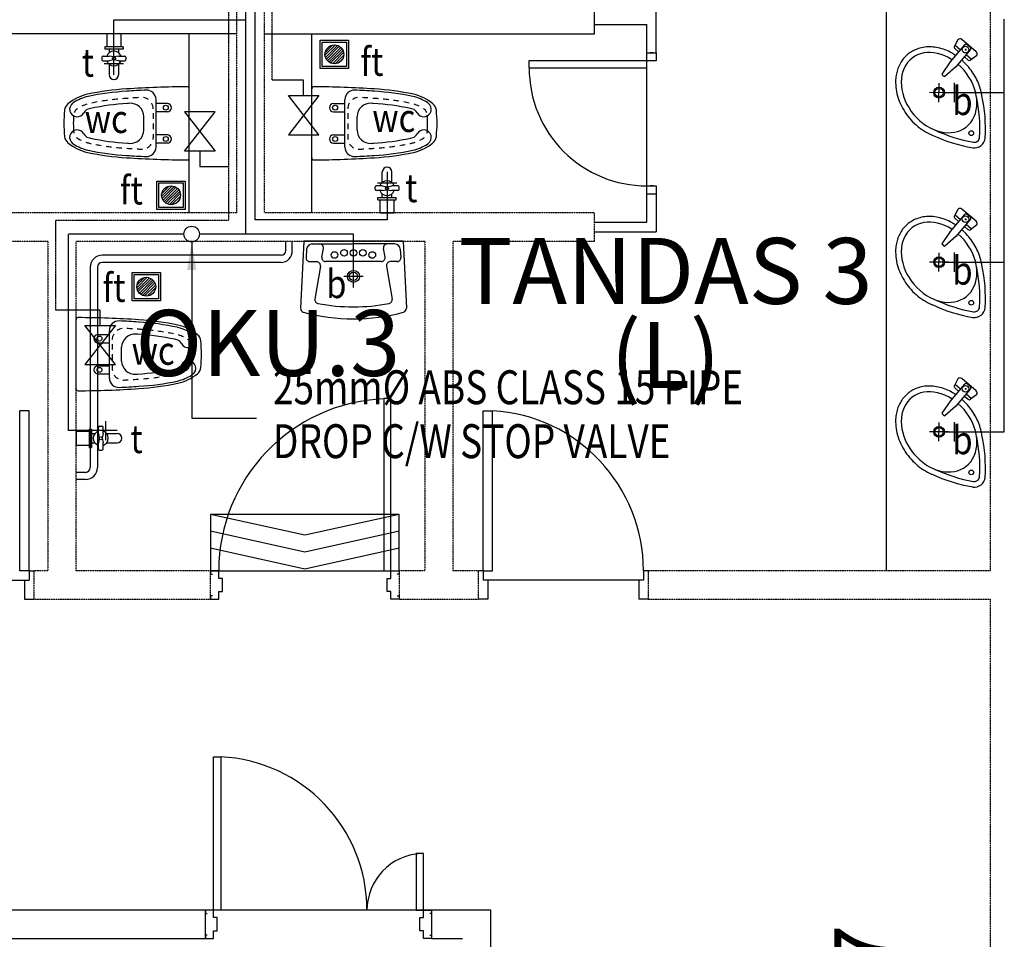
# Model space of a CAD drawing. Units: inches. Extents: x 500263 to 2879468, y -251999 to 643616.
# Drawn here: x 1181989 to 1187214, y 185119 to 189999 of the extents above; entities that cross this region are included whole.
import ezdxf
from ezdxf.enums import TextEntityAlignment as Align

# ---------------------------------------------------------------- set-up
doc = ezdxf.new("R2010")
doc.units = ezdxf.units.IN
doc.header["$LTSCALE"] = 3
doc.header["$MEASUREMENT"] = 0
for name, pattern in [('CENTER2', [1.125, 0.75, -0.125, 0.125, -0.125]), ('DASHDOT', [1, 0.5, -0.25, 0, -0.25]), ('DASHED2', [0.375, 0.25, -0.125]), ('HIDDEN2', [0.1875, 0.125, -0.0625])]:
    doc.linetypes.add(name, pattern=pattern)
for name, color, linetype in [('1-8', 8, 'Continuous'), ('1-FURN', 250, 'Continuous'), ('1-TEXT', 58, 'Continuous'), ('CW', 3, 'Continuous')]:
    doc.layers.add(name, color=color, linetype=linetype)
doc.styles.add('BOLD', font='arial.ttf', dxfattribs={"width": 0.8})
doc.styles.add('ROMANS', font='romans.shx')
doc.styles.get("Standard").update_dxf_attribs({"font": 'simplex.shx'})
doc.dimstyles.get("Standard").update_dxf_attribs({"dimtxt": 200, "dimasz": 150, "dimexe": 0.18, "dimexo": 0.0625, "dimgap": 50, "dimtad": 1, "dimdec": 0, "dimzin": 0, "dimdsep": 46, "dimtxsty": 'Standard', "dimcen": 0.09, "dimclrd": 1, "dimclre": 1, "dimadec": 0, "dimazin": 0, "dimtfac": 1, "dimtdec": 0, "dimtofl": 0, "dimtmove": 0, "dimatfit": 3, "dimfxl": 1, "dimtolj": 1, "dimtzin": 0, "dimarcsym": 0})

# ---------------------------------------------------------------- blocks, each defined once
blk = doc.blocks.new('34RSDFS')
at = {"layer": '1-FURN'}
for p, q in [((1186588.8, 187073.7), (1186588.8, 190339.1)), ((1182452.3, 189923.7), (1182452.3, 189854)), ((1182526.3, 189923.7), (1182452.3, 189923.7)), ((1182526.3, 189923.7), (1182526.3, 189854)), ((1183584, 189889.9), (1183734, 189889.9)), ((1183584, 189739.9), (1183584, 189889.9)), ((1183594, 189879.9), (1183724, 189879.9)), ((1183594, 189749.9), (1183594, 189879.9)), ((1183609.2, 189809.8), (1183664.1, 189864.7)), ((1183609.9, 189824.7), (1183649.2, 189864)), ((1183724, 189879.9), (1183724, 189749.9)), ((1183734, 189889.9), (1183734, 189739.9)), ((1182440.3, 189854), (1182440.3, 189842)), ((1182538.3, 189854), (1182440.3, 189854)), ((1182538.3, 189842), (1182440.3, 189842)), ((1182464.3, 189842), (1182464.3, 189824)), ((1182514.3, 189842), (1182514.3, 189824)), ((1182538.3, 189854), (1182538.3, 189842)), ((1183611.8, 189798.3), (1183675.6, 189862.1)), ((1183616.4, 189788.7), (1183685.2, 189857.5)), ((1183622.5, 189780.7), (1183693.2, 189851.4)), ((1183630.1, 189774.1), (1183699.8, 189843.8)), ((1183639.1, 189769), (1183704.9, 189834.7)), ((1183650, 189765.7), (1183708.2, 189823.9)), ((1182425.7, 189799.2), (1182425.7, 189787.2)), ((1182431.7, 189805.2), (1182464.3, 189805.2)), ((1182431.7, 189781.2), (1182464.3, 189781.2)), ((1182489.3, 189801.2), (1182464.3, 189805.2)), ((1182489.3, 189785.2), (1182464.3, 189781.2)), ((1182464.3, 189762.5), (1182464.3, 189706.5)), ((1182514.3, 189805.2), (1182489.3, 189801.2)), ((1182514.3, 189781.2), (1182489.3, 189785.2)), ((1182514.3, 189805.2), (1182546.9, 189805.2)), ((1182514.3, 189781.2), (1182546.9, 189781.2)), ((1182514.3, 189762.5), (1182514.3, 189706.5)), ((1182552.9, 189799.2), (1182552.9, 189787.2)), ((1183663.5, 189765.1), (1183708.8, 189810.4)), ((1183684.4, 189771.9), (1183702, 189789.4)), ((1183734, 189739.9), (1183584, 189739.9)), ((1183724, 189749.9), (1183594, 189749.9)), ((1182488, 189681.5), (1182490.3, 189681.5)), ((1182888.8, 189264.9), (1182888.8, 189632.6)), ((1183538.8, 189264.9), (1183538.8, 189632.6)), ((1182712.5, 189322.3), (1182712.5, 189575.2)), ((1182772.8, 189553.7), (1182712.5, 189553.7)), ((1183654.8, 189553.7), (1183715.1, 189553.7)), ((1183715.1, 189322.3), (1183715.1, 189575.2)), ((1182697.5, 189502), (1182697.5, 189472.9)), ((1182772.8, 189509.7), (1182712.5, 189509.7)), ((1183654.8, 189509.7), (1183715.1, 189509.7)), ((1183730.1, 189502), (1183730.1, 189472.9)), ((1182647.5, 189412.4), (1182647.5, 189485.1)), ((1182697.5, 189448.7), (1182697.5, 189417.7)), ((1183730.1, 189448.7), (1183730.1, 189417.7)), ((1183780.1, 189412.4), (1183780.1, 189485.1)), ((1182697.5, 189391.7), (1182697.5, 189371.6)), ((1182772.8, 189387.7), (1182712.5, 189387.7)), ((1182772.8, 189343.7), (1182712.5, 189343.7)), ((1183654.8, 189387.7), (1183715.1, 189387.7)), ((1183654.8, 189343.7), (1183715.1, 189343.7)), ((1183730.1, 189391.7), (1183730.1, 189371.6)), ((1183913.4, 189135), (1183913.4, 189191)), ((1183939.6, 189216), (1183937.4, 189216)), ((1183963.4, 189135), (1183963.4, 189191)), ((1182717.3, 189142.2), (1182867.3, 189142.2)), ((1182717.3, 188992.2), (1182717.3, 189142.2)), ((1182867.3, 189142.2), (1182867.3, 188992.2)), ((1182727.3, 189132.2), (1182857.3, 189132.2)), ((1182727.3, 189002.2), (1182727.3, 189132.2)), ((1182742.6, 189062.1), (1182797.4, 189116.9)), ((1182743.3, 189076.9), (1182782.6, 189116.2)), ((1182745.2, 189050.5), (1182809, 189114.3)), ((1182749.8, 189041), (1182818.5, 189109.7)), ((1182755.9, 189032.9), (1182826.6, 189103.6)), ((1182763.4, 189026.4), (1182833.1, 189096.1)), ((1182772.5, 189021.3), (1182838.2, 189087)), ((1182857.3, 189132.2), (1182857.3, 189002.2)), ((1183874.7, 189098.3), (1183874.7, 189110.3)), ((1183913.4, 189116.3), (1183880.7, 189116.3)), ((1183913.4, 189092.3), (1183880.7, 189092.3)), ((1183913.4, 189116.3), (1183938.4, 189112.3)), ((1183913.4, 189092.3), (1183938.4, 189096.3)), ((1183938.4, 189112.3), (1183963.4, 189116.3)), ((1183938.4, 189096.3), (1183963.4, 189092.3)), ((1183996, 189116.3), (1183963.4, 189116.3)), ((1183996, 189092.3), (1183963.4, 189092.3)), ((1184002, 189098.3), (1184002, 189110.3)), ((1182783.4, 189018), (1182841.5, 189076.1)), ((1182796.9, 189017.4), (1182842.1, 189062.6)), ((1182817.8, 189024.2), (1182835.3, 189041.7)), ((1183889.4, 189043.5), (1183889.4, 189055.5)), ((1183889.4, 189055.5), (1183987.4, 189055.5)), ((1183889.4, 189043.5), (1183987.4, 189043.5)), ((1183901.4, 188973.7), (1183901.4, 189043.5)), ((1183913.4, 189055.5), (1183913.4, 189073.5)), ((1183963.4, 189055.5), (1183963.4, 189073.5)), ((1183975.4, 188973.7), (1183975.4, 189043.5)), ((1183987.4, 189043.5), (1183987.4, 189055.5)), ((1182867.3, 188992.2), (1182717.3, 188992.2)), ((1182857.3, 189002.2), (1182727.3, 189002.2)), ((1183901.4, 188973.7), (1183975.4, 188973.7)), ((1183400.8, 188773.7), (1183400.8, 188823.7)), ((1183435, 188773.7), (1183435, 188823.7)), ((1183496.2, 188823.7), (1183479.5, 188467.3)), ((1184024.2, 188823.7), (1183496.2, 188823.7)), ((1184024.2, 188823.7), (1184041, 188467.3)), ((1183511.9, 188780.8), (1183508.8, 188736.1)), ((1183541.8, 188808.7), (1183581, 188808.7)), ((1183581, 188808.7), (1183760.2, 188808.7)), ((1183592.7, 188738.1), (1183600.7, 188785.4)), ((1183939.5, 188808.7), (1183760.2, 188808.7)), ((1183927.8, 188738.1), (1183919.8, 188785.4)), ((1183978.6, 188808.7), (1183939.5, 188808.7)), ((1184008.6, 188780.8), (1184011.7, 188736.1)), ((1183375.8, 188748.7), (1182426.8, 188748.7)), ((1183528.8, 188714.7), (1183565.1, 188714.7)), ((1183908, 188714.7), (1183612.4, 188714.7)), ((1183991.7, 188714.7), (1183955.3, 188714.7)), ((1182363.8, 188685.7), (1182363.8, 187621.7)), ((1182401.8, 188685.7), (1182401.8, 187621.7)), ((1183375.8, 188710.7), (1182426.8, 188710.7)), ((1183584.9, 188691.4), (1183555.3, 188515.9)), ((1183935.6, 188691.4), (1183965.2, 188515.9)), ((1182585.9, 188656.8), (1182735.9, 188656.8)), ((1182585.9, 188506.8), (1182585.9, 188656.8)), ((1182595.9, 188646.8), (1182725.9, 188646.8)), ((1182595.9, 188516.8), (1182595.9, 188646.8)), ((1182611.2, 188576.7), (1182666, 188631.6)), ((1182611.9, 188591.6), (1182651.2, 188630.9)), ((1182613.7, 188565.2), (1182677.5, 188629)), ((1182618.3, 188555.6), (1182687.1, 188624.4)), ((1182624.5, 188547.6), (1182695.1, 188618.3)), ((1182632, 188541), (1182701.7, 188610.7)), ((1182725.9, 188646.8), (1182725.9, 188516.8)), ((1182735.9, 188656.8), (1182735.9, 188506.8)), ((1182641.1, 188535.9), (1182706.8, 188601.7)), ((1182651.9, 188532.6), (1182710.1, 188590.8)), ((1182665.5, 188532), (1182710.7, 188577.3)), ((1182735.9, 188506.8), (1182585.9, 188506.8)), ((1182725.9, 188516.8), (1182595.9, 188516.8)), ((1182686.4, 188538.8), (1182703.9, 188556.4)), ((1182288.8, 188039.9), (1182288.8, 188407.6)), ((1182465.1, 188097.3), (1182465.1, 188350.2)), ((1182404.8, 188328.7), (1182465.1, 188328.7)), ((1182404.8, 188284.7), (1182465.1, 188284.7)), ((1182480.1, 188277), (1182480.1, 188247.9)), ((1182530.1, 188187.4), (1182530.1, 188260.1)), ((1182480.1, 188223.7), (1182480.1, 188192.7)), ((1182404.8, 188162.7), (1182465.1, 188162.7)), ((1182480.1, 188166.7), (1182480.1, 188146.6)), ((1182404.8, 188118.7), (1182465.1, 188118.7)), ((1182358.5, 187826.5), (1182370.5, 187826.5)), ((1182358.5, 187826.5), (1182358.5, 187728.5)), ((1182370.5, 187826.5), (1182370.5, 187728.5)), ((1182407.3, 187802.5), (1182407.3, 187835.1)), ((1182413.3, 187841.1), (1182425.3, 187841.1)), ((1182431.3, 187802.5), (1182431.3, 187835.1)), ((1182288.8, 187814.5), (1182358.5, 187814.5)), ((1182288.8, 187814.5), (1182288.8, 187740.5)), ((1182370.5, 187802.5), (1182388.6, 187802.5)), ((1182407.3, 187802.5), (1182411.3, 187777.5)), ((1182411.3, 187777.5), (1182407.3, 187752.5)), ((1182431.3, 187802.5), (1182427.3, 187777.5)), ((1182427.3, 187777.5), (1182431.3, 187752.5)), ((1182450.1, 187802.5), (1182506.1, 187802.5)), ((1182531.1, 187776.2), (1182531.1, 187778.5)), ((1182288.8, 187740.5), (1182358.5, 187740.5)), ((1182358.5, 187728.5), (1182370.5, 187728.5)), ((1182370.5, 187752.5), (1182388.6, 187752.5)), ((1182407.3, 187719.8), (1182407.3, 187752.5)), ((1182431.3, 187719.8), (1182431.3, 187752.5)), ((1182450.1, 187752.5), (1182506.1, 187752.5)), ((1182413.3, 187713.8), (1182425.3, 187713.8)), ((1182338.8, 187596.7), (1182288.8, 187596.7)), ((1182338.8, 187558.7), (1182288.8, 187558.7))]:
    blk.add_line(p, q, dxfattribs=at)
at = {"layer": '1-FURN', "linetype": 'Continuous', "ltscale": 3}
for p, q in [((1187003.1, 189864.6), (1186925.9, 189774.8)), ((1186967.7, 189892.4), (1186949.5, 189858)), ((1186952.7, 189863.9), (1186981.4, 189839.3)), ((1187064.7, 189828.8), (1186988.9, 189894)), ((1187032.4, 189852.6), (1187017.3, 189865.6)), ((1186951.5, 189845.2), (1186971.6, 189827.9)), ((1187033.5, 189838.5), (1186956.2, 189748.7)), ((1187004, 189839.5), (1187012.5, 189840.1)), ((1187007.9, 189844), (1187008.5, 189835.6)), ((1187011.7, 189813.2), (1187040.4, 189788.5)), ((1186925.9, 189774.8), (1186882.9, 189710.2)), ((1187001.9, 189801.8), (1187022, 189784.5)), ((1187066.3, 189807.6), (1187034.9, 189784.5)), ((1186956.2, 189748.7), (1186898.7, 189696.6)), ((1186867.1, 189561.7), (1186868, 189661.7)), ((1186918.4, 189611.2), (1186817.6, 189612.1)), ((1186967.7, 188992.4), (1186949.5, 188958)), ((1187064.7, 188928.8), (1186988.9, 188994)), ((1187003.1, 188964.6), (1186925.9, 188874.8)), ((1186951.5, 188945.2), (1186971.6, 188927.9)), ((1186952.7, 188963.9), (1186981.4, 188939.3)), ((1187033.5, 188938.5), (1186956.2, 188848.7)), ((1187004, 188939.5), (1187012.5, 188940.1)), ((1187007.9, 188944), (1187008.5, 188935.6)), ((1187032.4, 188952.6), (1187017.3, 188965.6)), ((1186925.9, 188874.8), (1186882.9, 188810.2)), ((1187001.9, 188901.8), (1187022, 188884.5)), ((1187011.7, 188913.2), (1187040.4, 188888.5)), ((1187066.3, 188907.6), (1187034.9, 188884.5)), ((1186956.2, 188848.7), (1186898.7, 188796.6)), ((1186867.1, 188661.7), (1186868, 188761.7)), ((1186918.4, 188711.2), (1186817.6, 188712.1)), ((1186967.7, 188092.4), (1186949.5, 188058)), ((1187064.7, 188028.8), (1186988.9, 188094)), ((1187003.1, 188064.6), (1186925.9, 187974.8)), ((1186951.5, 188045.2), (1186971.6, 188027.9)), ((1186952.7, 188063.9), (1186981.4, 188039.3)), ((1187033.5, 188038.5), (1186956.2, 187948.7)), ((1187004, 188039.5), (1187012.5, 188040.1)), ((1187007.9, 188044), (1187008.5, 188035.6)), ((1187032.4, 188052.6), (1187017.3, 188065.6)), ((1187001.9, 188001.8), (1187022, 187984.5)), ((1187011.7, 188013.2), (1187040.4, 187988.5)), ((1187066.3, 188007.6), (1187034.9, 187984.5)), ((1186925.9, 187974.8), (1186882.9, 187910.2)), ((1186956.2, 187948.7), (1186898.7, 187896.6)), ((1186867.1, 187761.7), (1186868, 187861.7)), ((1186918.4, 187811.2), (1186817.6, 187812.1))]:
    blk.add_line(p, q, dxfattribs=at)
at = {"layer": '1-FURN'}
for centre, radius in [((1183659, 189814.9), 50), ((1182489.3, 189793.2), 8.02), ((1186867.6, 189611.7), 28.6), ((1186867.6, 189611.7), 22.6), ((1182764.8, 189531.7), 13), ((1183662.8, 189531.7), 13), ((1187038.6, 189396.6), 12.5), ((1182764.8, 189365.7), 13), ((1183662.8, 189365.7), 13), ((1182792.3, 189067.2), 50), ((1183938.4, 189104.3), 8.02), ((1183660.2, 188750.2), 17.5), ((1183710.2, 188761.7), 17.5), ((1183760.2, 188761.7), 17.5), ((1183810.2, 188761.7), 17.5), ((1183860.2, 188750.2), 17.5), ((1186867.6, 188711.7), 28.6), ((1186867.6, 188711.7), 22.6), ((1183760.2, 188636.7), 32), ((1182660.9, 188581.8), 50), ((1183760.2, 188636.7), 22), ((1187038.6, 188496.6), 12.5), ((1182412.8, 188306.7), 13), ((1182412.8, 188140.7), 13), ((1186867.6, 187811.7), 28.6), ((1186867.6, 187811.7), 22.6), ((1182419.3, 187777.5), 8.02), ((1187038.6, 187596.6), 12.5)]:
    blk.add_circle(centre, radius, dxfattribs=at)
at = {"layer": '1-FURN', "linetype": 'Continuous', "ltscale": 3}
for centre in [(1187008.2, 189839.8), (1187008.2, 188939.8), (1187008.2, 188039.8)]:
    blk.add_circle(centre, 17.7, dxfattribs=at)
for centre, radius, start, end in [((1186979.1, 189882.6), 15, 49.2813, 139.2813), ((1187010.7, 189858), 10, 49.2813, 139.2813), ((1186958, 189852.7), 10, 148.3437, 229.2813), ((1187025.9, 189845), 10, 319.2813, 49.2813), ((1187054.9, 189817.4), 15, 319.2813, 49.2813), ((1187028.5, 189792.1), 10, 229.2813, 310.2189), ((1186901.5, 189715.8), 19.4, 197.0262, 261.5365), ((1186979.1, 188982.6), 15, 49.2813, 139.2813), ((1186958, 188952.7), 10, 148.3437, 229.2813), ((1187010.7, 188958), 10, 49.2813, 139.2813), ((1187025.9, 188945), 10, 319.2813, 49.2813), ((1187054.9, 188917.4), 15, 319.2813, 49.2813), ((1187028.5, 188892.1), 10, 229.2813, 310.2189), ((1186901.5, 188815.8), 19.4, 197.0262, 261.5365), ((1186979.1, 188082.6), 15, 49.2813, 139.2813), ((1186958, 188052.7), 10, 148.3437, 229.2813), ((1187010.7, 188058), 10, 49.2813, 139.2813), ((1187025.9, 188045), 10, 319.2813, 49.2813), ((1187028.5, 187992.1), 10, 229.2813, 310.2189), ((1187054.9, 188017.4), 15, 319.2813, 49.2813), ((1186901.5, 187915.8), 19.4, 197.0262, 261.5365)]:
    blk.add_arc(centre, radius, start, end, dxfattribs=at)
at = {"layer": '1-FURN'}
for centre, radius, start, end in [((1182489.3, 189793.2), 39.6, 17.6201, 162.3799), ((1182431.7, 189799.2), 6, 90, 180), ((1182431.7, 189787.2), 6, 180, 270), ((1182489.3, 189793.2), 39.6, 197.6201, 342.3799), ((1182546.9, 189799.2), 6, 0, 90), ((1182546.9, 189787.2), 6, 270, 0), ((1182489.3, 189706.5), 25, 180, 0), ((1182403.6, 189360.7), 248.4, 102.6466, 129.5508), ((1182638, 188244.6), 1388.8, 93.3722, 102.0023), ((1182638, 188244.6), 1376.8, 93.3606, 101.9897), ((1182888.8, 184873), 4769.7, 90.1204, 93.9974), ((1182888.8, 184873), 4757.6, 92.7552, 94.0007), ((1182662.5, 189575.2), 50, 0, 92.7552), ((1182878.8, 189632.6), 10, 0, 90.1204), ((1183548.8, 189632.6), 10, 89.8796, 180), ((1183538.8, 184873), 4769.7, 86.0026, 89.8796), ((1183765.1, 189575.2), 50, 87.2448, 180), ((1183538.8, 184873), 4757.6, 85.9993, 87.2448), ((1183789.6, 188244.6), 1376.8, 78.0103, 86.6394), ((1183789.6, 188244.6), 1388.8, 77.9977, 86.6278), ((1184024.1, 189360.7), 248.4, 50.4492, 77.3534), ((1182277.3, 189513.7), 50, 129.5508, 173.9377), ((1182294.3, 189523.7), 40, 127.1986, 332.076), ((1182320.3, 189489.5), 83, 122.8947, 127.1986), ((1182320.3, 189489.5), 83, 122.8947, 127.1986), ((1182403.6, 189360.7), 236.3, 102.724, 122.8947), ((1182403.6, 189360.7), 236.3, 102.724, 122.8947), ((1182403.6, 189360.7), 198.4, 106.816, 115.2339), ((1182638, 188244.6), 1311.8, 93.3606, 101.9897), ((1182638, 188244.6), 1338.8, 100.2358, 101.4833), ((1182638, 188244.6), 1338.8, 97.8756, 99.1231), ((1182638, 188244.6), 1338.8, 95.5154, 96.7629), ((1182638, 188244.6), 1338.8, 93.3606, 94.4027), ((1182888.8, 184873), 4719.7, 93.9425, 94.0007), ((1182888.8, 184873), 4692.6, 93.8613, 94.0007), ((1182577.5, 189485.1), 70, 0, 93.8613), ((1182888.8, 184873), 4719.7, 93.2729, 93.6268), ((1182637.5, 189525.9), 60, 54.7412, 82.5324), ((1182637.5, 189525.9), 60, 0, 29.8642), ((1182772.8, 189531.7), 22, 270, 90), ((1183654.8, 189531.7), 22, 90, 270), ((1183790.1, 189525.9), 60, 150.1358, 180), ((1183790.1, 189525.9), 60, 97.4676, 125.2588), ((1183850.1, 189485.1), 70, 86.1387, 180), ((1183538.8, 184873), 4719.7, 86.3732, 86.7271), ((1183538.8, 184873), 4692.6, 85.9993, 86.1387), ((1183538.8, 184873), 4719.7, 85.9993, 86.0575), ((1183789.6, 188244.6), 1311.8, 78.0103, 86.6394), ((1183789.6, 188244.6), 1338.8, 85.5973, 86.6394), ((1183789.6, 188244.6), 1338.8, 83.2371, 84.4846), ((1183789.6, 188244.6), 1338.8, 80.8769, 82.1244), ((1183789.6, 188244.6), 1338.8, 78.5167, 79.7642), ((1184024.1, 189360.7), 236.3, 57.1053, 77.276), ((1184024.1, 189360.7), 236.3, 57.1053, 77.276), ((1184024.1, 189360.7), 198.4, 64.7661, 73.184), ((1184133.3, 189523.7), 40, 207.924, 52.8014), ((1184107.4, 189489.5), 83, 52.8014, 57.1053), ((1184107.4, 189489.5), 83, 52.8014, 57.1053), ((1184150.4, 189513.7), 50, 6.0623, 50.4492), ((1186287.9, 189420.8), 796, 356.6003, 12.2814), ((1186287.9, 189420.8), 826, 356.6003, 12.2814), ((1182888.8, 189448.7), 665, 173.9377, 186.0623), ((1182320.3, 189489.5), 45, 122.8947, 159.2875), ((1182403.6, 189360.7), 198.4, 122.7444, 122.8947), ((1182365, 189486.3), 40, 107.0866, 152.076), ((1182403.6, 189360.7), 171.3, 102.724, 107.0866), ((1184024.1, 189360.7), 171.3, 72.9134, 77.276), ((1184062.7, 189486.3), 40, 27.924, 72.9134), ((1184024.1, 189360.7), 198.4, 57.1053, 57.2556), ((1184107.4, 189489.5), 45, 20.7125, 57.1053), ((1183538.8, 189448.7), 665, 353.9377, 6.0623), ((1182888.8, 189448.7), 615, 175.8977, 184.1023), ((1183538.8, 189448.7), 615, 355.8977, 4.1023), ((1182294.3, 189373.7), 40, 27.924, 232.8014), ((1182320.3, 189408), 45, 184.1023, 195.8051), ((1182577.5, 189412.4), 70, 266.1387, 0), ((1183850.1, 189412.4), 70, 180, 273.8613), ((1184133.3, 189373.7), 40, 307.1986, 152.076), ((1184107.4, 189408), 45, 344.1949, 355.8977), ((1187184.1, 190133.5), 796, 244.708, 260.389), ((1182277.3, 189383.8), 50, 186.0623, 230.4492), ((1182403.6, 189536.8), 248.4, 230.4492, 257.3534), ((1182320.3, 189408), 83, 232.8014, 237.1053), ((1182320.3, 189408), 45, 229.0255, 237.1053), ((1182403.6, 189536.8), 198.4, 237.1053, 243.6779), ((1182365, 189411.2), 40, 207.924, 252.9134), ((1182403.6, 189536.8), 198.4, 251.1884, 257.276), ((1182403.6, 189536.8), 171.3, 252.9134, 257.276), ((1182638, 190652.9), 1338.8, 258.0103, 258.3556), ((1182638, 190652.9), 1311.8, 258.0103, 266.6394), ((1182888.8, 194024.5), 4692.6, 265.9993, 266.1387), ((1182637.5, 189371.6), 60, 351.3706, 0), ((1182772.8, 189365.7), 22, 270, 90), ((1183654.8, 189365.7), 22, 90, 270), ((1183790.1, 189371.6), 60, 180, 188.6294), ((1183538.8, 194024.5), 4692.6, 273.8613, 274.0007), ((1183789.6, 190652.9), 1311.8, 273.3606, 281.9897), ((1183789.6, 190652.9), 1338.8, 281.6444, 281.9897), ((1184024.1, 189536.8), 171.3, 282.724, 287.0866), ((1184024.1, 189536.8), 198.4, 282.724, 288.8116), ((1184062.7, 189411.2), 40, 287.0866, 332.076), ((1184024.1, 189536.8), 248.4, 282.6466, 309.5508), ((1184024.1, 189536.8), 198.4, 296.3221, 302.8947), ((1184107.4, 189408), 45, 302.8947, 310.9745), ((1184107.4, 189408), 83, 302.8947, 307.1986), ((1184150.4, 189383.8), 50, 309.5508, 353.9377), ((1187184.1, 190133.5), 826, 244.708, 260.389), ((1187054.6, 189376.6), 58.1, 263.0303, 353.959), ((1187054.6, 189376.6), 28.1, 263.0303, 353.959), ((1182403.6, 189536.8), 236.3, 237.1053, 257.276), ((1182638, 190652.9), 1388.8, 257.9977, 266.6278), ((1182638, 190652.9), 1376.8, 258.0103, 266.6394), ((1182638, 190652.9), 1338.8, 259.4683, 260.7158), ((1182638, 190652.9), 1338.8, 261.8285, 263.0761), ((1182638, 190652.9), 1338.8, 264.1887, 265.4363), ((1182638, 190652.9), 1338.8, 266.5489, 266.6394), ((1182888.8, 194024.5), 4719.7, 265.9993, 266.3275), ((1182888.8, 194024.5), 4719.7, 266.6431, 266.9087), ((1182637.5, 189371.6), 60, 266.9087, 273.8281), ((1182662.5, 189322.3), 50, 267.2448, 0), ((1182637.5, 189371.6), 60, 298.7051, 326.4936), ((1183765.1, 189322.3), 50, 180, 272.7552), ((1183790.1, 189371.6), 60, 213.5064, 241.2949), ((1183790.1, 189371.6), 60, 266.1719, 273.0913), ((1183538.8, 194024.5), 4719.7, 273.0913, 273.3569), ((1183538.8, 194024.5), 4719.7, 273.6725, 274.0007), ((1183789.6, 190652.9), 1338.8, 273.3606, 273.4511), ((1183789.6, 190652.9), 1376.8, 273.3606, 281.9897), ((1183789.6, 190652.9), 1388.8, 273.3722, 282.0023), ((1183789.6, 190652.9), 1338.8, 274.5637, 275.8113), ((1183789.6, 190652.9), 1338.8, 276.9239, 278.1715), ((1183789.6, 190652.9), 1338.8, 279.2842, 280.5317), ((1184024.1, 189536.8), 236.3, 282.724, 302.8947), ((1182888.8, 194024.5), 4769.7, 266.0026, 269.8796), ((1182888.8, 194024.5), 4757.6, 265.9993, 267.2448), ((1182878.8, 189264.9), 10, 269.8796, 0), ((1183548.8, 189264.9), 10, 180, 270.1204), ((1183538.8, 194024.5), 4769.7, 270.1204, 273.9974), ((1183538.8, 194024.5), 4757.6, 272.7552, 274.0007), ((1183938.4, 189191), 25, 0, 180), ((1183938.4, 189104.3), 39.6, 17.6201, 162.3799), ((1183880.7, 189110.3), 6, 90, 180), ((1183880.7, 189098.3), 6, 180, 270), ((1183938.4, 189104.3), 39.6, 197.6201, 342.3799), ((1183996, 189110.3), 6, 0, 90), ((1183996, 189098.3), 6, 270, 0), ((1183375.8, 188773.7), 25, 270, 360), ((1183375.3, 188770.6), 59.9, 270.5441, 3), ((1183541.8, 188778.7), 30, 89.9995, 176.0563), ((1183581, 188788.7), 20, 350.4453, 89.9993), ((1183939.5, 188788.7), 20, 90.0007, 189.5558), ((1183978.6, 188778.7), 30, 3.9466, 89.9993), ((1182426.8, 188685.7), 63, 90, 180), ((1183528.8, 188734.7), 20, 176.0565, 269.9972), ((1183565.1, 188694.7), 20, 350.4419, 90.0014), ((1183612.4, 188734.7), 20, 170.4421, 270.0007), ((1183908, 188734.7), 20, 270.0017, 9.5537), ((1183955.3, 188694.7), 20, 90, 189.5551), ((1183991.7, 188734.7), 20, 270.0038, 3.942), ((1182426.8, 188685.7), 25, 90, 180), ((1186287.9, 188520.8), 796, 356.6003, 12.2814), ((1186287.9, 188520.8), 826, 356.6003, 12.2814), ((1183575, 188512.6), 20, 170.4447, 259.0129), ((1183945.4, 188512.6), 20, 280.9876, 9.558), ((1187184.1, 189233.5), 796, 244.708, 260.389), ((1183499.5, 188466.4), 20, 177.3091, 254.4321), ((1183760.2, 189466.5), 991.7, 259.0124, 270.0001), ((1183760.2, 189466.5), 991.7, 269.9999, 280.9876), ((1184021, 188466.4), 20, 285.5654, 2.6942), ((1187184.1, 189233.5), 826, 244.708, 260.389), ((1187054.6, 188476.6), 58.1, 263.0303, 353.959), ((1187054.6, 188476.6), 28.1, 263.0303, 353.959), ((1182298.8, 188407.6), 10, 89.8796, 180), ((1182288.8, 183648), 4769.7, 86.0026, 89.8796), ((1182539.6, 187019.6), 1388.8, 77.9977, 86.6278), ((1183760.2, 189402.5), 991.8, 254.4335, 285.5665), ((1182515.1, 188350.2), 50, 87.2448, 180), ((1182540.1, 188300.9), 60, 97.4676, 125.2588), ((1182288.8, 183648), 4757.6, 85.9993, 87.2448), ((1182288.8, 183648), 4719.7, 86.3732, 86.7271), ((1182288.8, 183648), 4719.7, 85.9993, 86.0575), ((1182539.6, 187019.6), 1338.8, 85.5973, 86.6394), ((1182539.6, 187019.6), 1376.8, 78.0103, 86.6394), ((1182539.6, 187019.6), 1338.8, 83.2371, 84.4846), ((1182774.1, 188135.7), 236.3, 57.1053, 77.276), ((1182774.1, 188135.7), 236.3, 57.1053, 77.276), ((1182774.1, 188135.7), 248.4, 50.4492, 77.3534), ((1182404.8, 188306.7), 22, 90, 270), ((1182540.1, 188300.9), 60, 150.1358, 180), ((1182600.1, 188260.1), 70, 86.1387, 180), ((1182288.8, 183648), 4692.6, 85.9993, 86.1387), ((1182539.6, 187019.6), 1311.8, 78.0103, 86.6394), ((1182539.6, 187019.6), 1338.8, 80.8769, 82.1244), ((1182539.6, 187019.6), 1338.8, 78.5167, 79.7642), ((1182774.1, 188135.7), 171.3, 72.9134, 77.276), ((1182812.7, 188261.3), 40, 27.924, 72.9134), ((1182774.1, 188135.7), 198.4, 64.7661, 73.184), ((1182883.3, 188298.7), 40, 207.924, 52.8014), ((1182774.1, 188135.7), 198.4, 57.1053, 57.2556), ((1182857.4, 188264.5), 45, 20.7125, 57.1053), ((1182857.4, 188264.5), 83, 52.8014, 57.1053), ((1182857.4, 188264.5), 83, 52.8014, 57.1053), ((1182900.4, 188288.7), 50, 6.0623, 50.4492), ((1182288.8, 188223.7), 615, 355.8977, 4.1023), ((1182288.8, 188223.7), 665, 353.9377, 6.0623), ((1182404.8, 188140.7), 22, 90, 270), ((1182540.1, 188146.6), 60, 180, 188.6294), ((1182600.1, 188187.4), 70, 180, 273.8613), ((1182539.6, 189427.9), 1311.8, 273.3606, 281.9897), ((1182774.1, 188311.8), 171.3, 282.724, 287.0866), ((1182812.7, 188186.2), 40, 287.0866, 332.076), ((1182883.3, 188148.7), 40, 307.1986, 152.076), ((1182774.1, 188311.8), 198.4, 296.3221, 302.8947), ((1182857.4, 188183), 45, 302.8947, 310.9745), ((1182857.4, 188183), 45, 344.1949, 355.8977), ((1182900.4, 188158.8), 50, 309.5508, 353.9377), ((1182515.1, 188097.3), 50, 180, 272.7552), ((1182540.1, 188146.6), 60, 213.5064, 241.2949), ((1182288.8, 192799.5), 4719.7, 273.0913, 273.3569), ((1182288.8, 192799.5), 4719.7, 273.6725, 274.0007), ((1182288.8, 192799.5), 4692.6, 273.8613, 274.0007), ((1182539.6, 189427.9), 1338.8, 273.3606, 273.4511), ((1182539.6, 189427.9), 1338.8, 274.5637, 275.8113), ((1182539.6, 189427.9), 1338.8, 276.9239, 278.1715), ((1182539.6, 189427.9), 1338.8, 279.2842, 280.5317), ((1182539.6, 189427.9), 1338.8, 281.6444, 281.9897), ((1182774.1, 188311.8), 198.4, 282.724, 288.8116), ((1182774.1, 188311.8), 236.3, 282.724, 302.8947), ((1182774.1, 188311.8), 248.4, 282.6466, 309.5508), ((1182857.4, 188183), 83, 302.8947, 307.1986), ((1182298.8, 188039.9), 10, 180, 270.1204), ((1182288.8, 192799.5), 4769.7, 270.1204, 273.9974), ((1182288.8, 192799.5), 4757.6, 272.7552, 274.0007), ((1182540.1, 188146.6), 60, 266.1719, 273.0913), ((1182539.6, 189427.9), 1376.8, 273.3606, 281.9897), ((1182539.6, 189427.9), 1388.8, 273.3722, 282.0023), ((1182413.3, 187835.1), 6, 90, 180), ((1182425.3, 187835.1), 6, 0, 90), ((1182419.3, 187777.5), 39.6, 107.6201, 252.3799), ((1182419.3, 187777.5), 39.6, 287.6201, 72.3799), ((1182506.1, 187777.5), 25, 270, 90), ((1186287.9, 187620.8), 796, 356.6003, 12.2814), ((1186287.9, 187620.8), 826, 356.6003, 12.2814), ((1182413.3, 187719.8), 6, 180, 270), ((1182425.3, 187719.8), 6, 270, 0), ((1182338.8, 187621.7), 63, 270, 360), ((1182338.8, 187621.7), 25, 270, 360), ((1187184.1, 188333.5), 826, 244.708, 260.389), ((1187184.1, 188333.5), 796, 244.708, 260.389), ((1187054.6, 187576.6), 58.1, 263.0303, 353.959), ((1187054.6, 187576.6), 28.1, 263.0303, 353.959)]:
    blk.add_arc(centre, radius, start, end, dxfattribs=at)
for centre in [(1186867.6, 189611.7), (1186867.6, 188711.7), (1186867.6, 187811.7)]:
    blk.add_ellipse(centre, major_axis=(-144.7, 182), ratio=0.763441, start_param=5.129707, end_param=11.236354, dxfattribs=at)
for points, knots in [([(1186704.2, 189817.1), (1186698.8, 189812.9), (1186693.7, 189808.3), (1186682, 189796.4), (1186675.7, 189788.7), (1186664.5, 189772.3), (1186659.6, 189763.6), (1186651.2, 189745.3), (1186647.7, 189735.7), (1186642.1, 189716), (1186640.1, 189705.8), (1186637.4, 189685.1), (1186636.9, 189674.5), (1186637.1, 189648.5), (1186638.8, 189632.9), (1186644.8, 189601.9), (1186649.2, 189586.4), (1186660.5, 189556), (1186667.4, 189541.1), (1186683.6, 189512.3), (1186692.8, 189498.4), (1186713.2, 189472.2), (1186724.4, 189459.8), (1186748.4, 189437), (1186761.2, 189426.6), (1186787.9, 189408.1), (1186801.9, 189400), (1186821.5, 189390.7), (1186826.7, 189388.4), (1186832.1, 189386.3)], [6.283185, 6.283185, 6.283185, 6.283185, 6.377826, 6.377826, 6.514165, 6.514165, 6.650503, 6.650503, 6.786842, 6.786842, 6.923181, 6.923181, 7.05952, 7.05952, 7.254719, 7.254719, 7.449918, 7.449918, 7.645118, 7.645118, 7.840317, 7.840317, 8.035517, 8.035517, 8.230716, 8.230716, 8.425916, 8.425916, 8.497016, 8.497016, 8.497016, 8.497016]), ([(1186955.7, 189809.4), (1186948.7, 189814), (1186941.5, 189818.4), (1186922.9, 189828.6), (1186911.2, 189834), (1186887.6, 189843), (1186875.6, 189846.6), (1186851.5, 189851.9), (1186839.4, 189853.6), (1186815.4, 189854.9), (1186803.5, 189854.6), (1186780.2, 189851.7), (1186768.8, 189849.2), (1186746.8, 189842.2), (1186736.3, 189837.6), (1186718.5, 189827.6), (1186711.1, 189822.7), (1186704.2, 189817.1)], [5.112991, 5.112991, 5.112991, 5.112991, 5.214024, 5.214024, 5.371724, 5.371724, 5.529424, 5.529424, 5.687123, 5.687123, 5.844823, 5.844823, 6.002523, 6.002523, 6.160223, 6.160223, 6.283185, 6.283185, 6.283185, 6.283185]), ([(1187095.1, 189595.7), (1187094.7, 189598.9), (1187094.1, 189602.1), (1187091.1, 189617.8), (1187087.8, 189630.3), (1187079.5, 189655.1), (1187074.5, 189667.3), (1187063, 189691.2), (1187056.4, 189702.8), (1187041.9, 189725.3), (1187034, 189736.2), (1187016.8, 189756.8), (1187007.6, 189766.6), (1186994.5, 189779), (1186991, 189782.1), (1186987.5, 189785.1)], [4.0701775, 4.0701775, 4.0701775, 4.0701775, 4.1101264, 4.1101264, 4.2678261, 4.2678261, 4.4255258, 4.4255258, 4.5832255, 4.5832255, 4.7409252, 4.7409252, 4.8986249, 4.8986249, 4.9535185, 4.9535185, 4.9535185, 4.9535185]), ([(1186955.7, 188909.4), (1186948.7, 188914), (1186941.5, 188918.4), (1186922.9, 188928.6), (1186911.2, 188934), (1186887.6, 188943), (1186875.6, 188946.6), (1186851.5, 188951.9), (1186839.4, 188953.6), (1186815.4, 188954.9), (1186803.5, 188954.6), (1186780.2, 188951.7), (1186768.8, 188949.2), (1186746.8, 188942.2), (1186736.3, 188937.6), (1186718.5, 188927.6), (1186711.1, 188922.7), (1186704.2, 188917.1)], [5.112991, 5.112991, 5.112991, 5.112991, 5.214024, 5.214024, 5.371724, 5.371724, 5.529424, 5.529424, 5.687123, 5.687123, 5.844823, 5.844823, 6.002523, 6.002523, 6.160223, 6.160223, 6.283185, 6.283185, 6.283185, 6.283185]), ([(1186704.2, 188917.1), (1186698.8, 188912.9), (1186693.7, 188908.3), (1186682, 188896.4), (1186675.7, 188888.7), (1186664.5, 188872.3), (1186659.6, 188863.6), (1186651.2, 188845.3), (1186647.7, 188835.7), (1186642.1, 188816), (1186640.1, 188805.8), (1186637.4, 188785.1), (1186636.9, 188774.5), (1186637.1, 188748.5), (1186638.8, 188732.9), (1186644.8, 188701.9), (1186649.2, 188686.4), (1186660.5, 188656), (1186667.4, 188641.1), (1186683.6, 188612.3), (1186692.8, 188598.4), (1186713.2, 188572.2), (1186724.4, 188559.8), (1186748.4, 188537), (1186761.2, 188526.6), (1186787.9, 188508.1), (1186801.9, 188500), (1186821.5, 188490.7), (1186826.7, 188488.4), (1186832.1, 188486.3)], [6.283185, 6.283185, 6.283185, 6.283185, 6.377826, 6.377826, 6.514165, 6.514165, 6.650503, 6.650503, 6.786842, 6.786842, 6.923181, 6.923181, 7.05952, 7.05952, 7.254719, 7.254719, 7.449918, 7.449918, 7.645118, 7.645118, 7.840317, 7.840317, 8.035517, 8.035517, 8.230716, 8.230716, 8.425916, 8.425916, 8.497016, 8.497016, 8.497016, 8.497016]), ([(1187095.1, 188695.7), (1187094.7, 188698.9), (1187094.1, 188702.1), (1187091.1, 188717.8), (1187087.8, 188730.3), (1187079.5, 188755.1), (1187074.5, 188767.3), (1187063, 188791.2), (1187056.4, 188802.8), (1187041.9, 188825.3), (1187034, 188836.2), (1187016.8, 188856.8), (1187007.6, 188866.6), (1186994.5, 188879), (1186991, 188882.1), (1186987.5, 188885.1)], [4.0701775, 4.0701775, 4.0701775, 4.0701775, 4.1101264, 4.1101264, 4.2678261, 4.2678261, 4.4255258, 4.4255258, 4.5832255, 4.5832255, 4.7409252, 4.7409252, 4.8986249, 4.8986249, 4.9535185, 4.9535185, 4.9535185, 4.9535185]), ([(1186955.7, 188009.4), (1186948.7, 188014), (1186941.5, 188018.4), (1186922.9, 188028.6), (1186911.2, 188034), (1186887.6, 188043), (1186875.6, 188046.6), (1186851.5, 188051.9), (1186839.4, 188053.6), (1186815.4, 188054.9), (1186803.5, 188054.6), (1186780.2, 188051.7), (1186768.8, 188049.2), (1186746.8, 188042.2), (1186736.3, 188037.6), (1186718.5, 188027.6), (1186711.1, 188022.7), (1186704.2, 188017.1)], [5.112991, 5.112991, 5.112991, 5.112991, 5.214024, 5.214024, 5.371724, 5.371724, 5.529424, 5.529424, 5.687123, 5.687123, 5.844823, 5.844823, 6.002523, 6.002523, 6.160223, 6.160223, 6.283185, 6.283185, 6.283185, 6.283185]), ([(1186704.2, 188017.1), (1186698.8, 188012.9), (1186693.7, 188008.3), (1186682, 187996.4), (1186675.7, 187988.7), (1186664.5, 187972.3), (1186659.6, 187963.6), (1186651.2, 187945.3), (1186647.7, 187935.7), (1186642.1, 187916), (1186640.1, 187905.8), (1186637.4, 187885.1), (1186636.9, 187874.5), (1186637.1, 187848.5), (1186638.8, 187832.9), (1186644.8, 187801.9), (1186649.2, 187786.4), (1186660.5, 187756), (1186667.4, 187741.1), (1186683.6, 187712.3), (1186692.8, 187698.4), (1186713.2, 187672.2), (1186724.4, 187659.8), (1186748.4, 187637), (1186761.2, 187626.6), (1186787.9, 187608.1), (1186801.9, 187600), (1186821.5, 187590.7), (1186826.7, 187588.4), (1186832.1, 187586.3)], [6.283185, 6.283185, 6.283185, 6.283185, 6.377826, 6.377826, 6.514165, 6.514165, 6.650503, 6.650503, 6.786842, 6.786842, 6.923181, 6.923181, 7.05952, 7.05952, 7.254719, 7.254719, 7.449918, 7.449918, 7.645118, 7.645118, 7.840317, 7.840317, 8.035517, 8.035517, 8.230716, 8.230716, 8.425916, 8.425916, 8.497016, 8.497016, 8.497016, 8.497016]), ([(1187095.1, 187795.7), (1187094.7, 187798.9), (1187094.1, 187802.1), (1187091.1, 187817.8), (1187087.8, 187830.3), (1187079.5, 187855.1), (1187074.5, 187867.3), (1187063, 187891.2), (1187056.4, 187902.8), (1187041.9, 187925.3), (1187034, 187936.2), (1187016.8, 187956.8), (1187007.6, 187966.6), (1186994.5, 187979), (1186991, 187982.1), (1186987.5, 187985.1)], [4.0701775, 4.0701775, 4.0701775, 4.0701775, 4.1101264, 4.1101264, 4.2678261, 4.2678261, 4.4255258, 4.4255258, 4.5832255, 4.5832255, 4.7409252, 4.7409252, 4.8986249, 4.8986249, 4.9535185, 4.9535185, 4.9535185, 4.9535185])]:
    blk.add_open_spline(points, degree=3, knots=knots, dxfattribs=at)
at = {"layer": '1-FURN', "style": 'ROMANS', "width": 0.85}
for s, p in [('ft', (1183858.2, 189700.8)), ('t', (1182350.7, 189696.3)), ('b', (1186991.8, 189492.7)), ('wc', (1182448.2, 189397.3)), ('wc', (1183974.2, 189402.8)), ('ft', (1182581.7, 189018.3)), ('t', (1184066.7, 189030.3)), ('b', (1186991.8, 188592.7)), ('ft', (1182489.5, 188501.2)), ('b', (1183669.5, 188521.4)), ('wc', (1182697.2, 188167.3)), ('t', (1182608.9, 187699.1)), ('b', (1186991.8, 187692.7))]:
    blk.add_text(s, height=150, dxfattribs=at).set_placement(p, align=Align.CENTER)

msp = doc.modelspace()

# ---------------------------------------------------------------- linework, layer by layer
at = {"layer": '1-8', "linetype": 'HIDDEN2'}
for p, q in [((1183138.8, 192123.7), (1183138.8, 188973.7)), ((1183288.8, 188973.7), (1183288.8, 192123.7)), ((1187138.8, 191998.7), (1187138.8, 187073.7)), ((1183138.8, 188973.7), (1181563.8, 188973.7)), ((1184213.8, 188973.7), (1183288.8, 188973.7)), ((1185038.8, 188973.7), (1184213.8, 188973.7)), ((1185038.8, 188823.7), (1185038.8, 188973.7)), ((1181388.8, 188823.7), (1182138.8, 188823.7)), ((1182138.8, 188823.7), (1182138.8, 187073.7)), ((1182288.8, 187073.7), (1182288.8, 188823.7)), ((1182288.8, 188823.7), (1184138.8, 188823.7)), ((1184138.8, 188823.7), (1184138.8, 187073.7)), ((1184288.8, 187073.7), (1184288.8, 188823.7)), ((1184288.8, 188823.7), (1185038.8, 188823.7)), ((1182138.8, 187073.7), (1182064.2, 187073.7)), ((1182064.2, 187073.7), (1182064.2, 186923.7)), ((1183002.2, 187073.7), (1182288.8, 187073.7)), ((1183002.2, 186923.7), (1183002.2, 187073.7)), ((1184138.8, 187073.7), (1184002.2, 187073.7)), ((1184002.2, 187073.7), (1184002.2, 186923.7)), ((1184423.8, 187073.7), (1184288.8, 187073.7)), ((1184423.8, 186923.7), (1184423.8, 187073.7)), ((1187138.8, 187073.7), (1185323.8, 187073.7)), ((1185323.8, 187073.7), (1185323.8, 186923.7)), ((1182064.2, 186923.7), (1183002.2, 186923.7)), ((1184002.2, 186923.7), (1184288.8, 186923.7)), ((1184288.8, 186923.7), (1184423.8, 186923.7)), ((1185323.8, 186923.7), (1187138.8, 186923.7)), ((1187138.8, 186923.7), (1187138.8, 184398.7))]:
    msp.add_line(p, q, dxfattribs=at)
at = {"layer": '1-8'}
for p, q in [((1185367.3, 189824.1), (1185367.3, 190173.7)), ((1185038.8, 189973.7), (1185317.3, 189973.7)), ((1185038.8, 189973.7), (1185317.3, 189973.7)), ((1185317.3, 189848.7), (1185317.3, 189973.7)), ((1185317.3, 189823.7), (1185317.3, 189973.7)), ((1182888.8, 188973.7), (1182888.8, 189923.7)), ((1183538.8, 188973.7), (1183538.8, 189923.7)), ((1185317.3, 188923.7), (1185317.3, 189073.7)), ((1185367.3, 189073.4), (1185367.3, 188873.7)), ((1185038.8, 188923.7), (1185317.3, 188923.7)), ((1185038.8, 188873.7), (1185367.3, 188873.7)), ((1182974.8, 185273.7), (1181088.8, 185273.7)), ((1182974.8, 185123.7), (1182974.8, 185273.7)), ((1184488.8, 185273.7), (1184174.8, 185273.7)), ((1184174.8, 185273.7), (1184174.8, 185123.7)), ((1179413.8, 185123.7), (1182974.8, 185123.7)), ((1184174.8, 185123.7), (1184338.8, 185123.7))]:
    msp.add_line(p, q, dxfattribs=at)
at = {"layer": '1-8', "color": 250, "linetype": 'Continuous'}
for p, q in [((1185317.3, 189780.7), (1185317.3, 189823.7)), ((1185317.3, 189823.7), (1185334.8, 189823.7)), ((1185349.8, 189823.7), (1185334.8, 189823.7)), ((1185334.8, 189823.7), (1185367.3, 189823.7)), ((1185334.8, 189823.7), (1185334.8, 189821.2)), ((1185367.3, 189823.7), (1185367.3, 189780.7)), ((1185317.3, 189780.7), (1184691.3, 189780.7)), ((1184691.3, 189780.7), (1184691.3, 189742.7)), ((1185317.3, 189116.7), (1185317.3, 189780.7)), ((1185317.3, 189742.7), (1185317.3, 189780.7)), ((1185338.8, 189780.7), (1185317.3, 189780.7)), ((1185367.3, 189780.7), (1185338.8, 189780.7)), ((1185338.8, 189780.7), (1185338.8, 189780.7)), ((1185367.3, 189780.7), (1185367.3, 189780.7)), ((1185367.3, 189780.7), (1185367.3, 189780.7)), ((1184691.3, 189742.7), (1185317.3, 189742.7)), ((1185317.3, 189073.7), (1185317.3, 189116.7)), ((1185317.3, 189116.7), (1185334.8, 189116.7)), ((1185349.8, 189116.7), (1185334.8, 189116.7)), ((1185334.8, 189116.7), (1185367.3, 189116.7)), ((1185334.8, 189116.7), (1185334.8, 189114.2)), ((1185367.3, 189116.7), (1185367.3, 189073.7)), ((1185338.8, 189073.7), (1185317.3, 189073.7)), ((1185367.3, 189073.7), (1185338.8, 189073.7)), ((1185338.8, 189073.7), (1185338.8, 189073.7)), ((1185367.3, 189073.7), (1185367.3, 189073.7)), ((1185367.3, 189073.7), (1185367.3, 189073.7)), ((1183959.2, 187987.7), (1183921.2, 187987.7)), ((1183921.2, 187987.7), (1183921.2, 187073.7)), ((1183959.2, 187073.7), (1183959.2, 187987.7)), ((1181989.2, 187073.7), (1181989.2, 187923.7)), ((1182039.2, 187923.7), (1181989.2, 187923.7)), ((1182039.2, 187073.7), (1182039.2, 187923.7)), ((1184448.8, 187073.7), (1184448.8, 187923.7)), ((1184448.8, 187923.7), (1184498.8, 187923.7)), ((1184498.8, 187073.7), (1184498.8, 187923.7)), ((1182039.2, 187073.7), (1181989.2, 187073.7)), ((1182039.2, 187073.7), (1182064.2, 187073.7)), ((1182039.2, 187073.7), (1182039.2, 187023.7)), ((1183045.2, 187073.7), (1183002.2, 187073.7)), ((1183002.2, 187073.7), (1183002.2, 187056.2)), ((1183002.2, 187056.2), (1183012.2, 187056.2)), ((1183045.2, 187033.7), (1183045.2, 187073.7)), ((1183921.2, 187073.7), (1183959.2, 187073.7)), ((1183959.2, 187033.7), (1183959.2, 187073.7)), ((1183959.2, 187073.7), (1184002.2, 187073.7)), ((1184002.2, 187056.2), (1183992.2, 187056.2)), ((1184002.2, 187073.7), (1184002.2, 187056.2)), ((1184448.8, 187073.7), (1184423.8, 187073.7)), ((1184448.8, 187073.7), (1184448.8, 187023.7)), ((1184448.8, 187073.7), (1184498.8, 187073.7)), ((1185323.8, 187073.7), (1185298.8, 187073.7)), ((1185298.8, 187073.7), (1185298.8, 187023.7)), ((1181178.8, 187023.7), (1182039.2, 187023.7)), ((1182014.2, 187023.7), (1182039.2, 187023.7)), ((1182014.2, 187023.7), (1182014.2, 186923.7)), ((1183065.2, 187033.7), (1183045.2, 187033.7)), ((1183065.2, 186963.7), (1183065.2, 187033.7)), ((1183939.2, 186963.7), (1183939.2, 187033.7)), ((1183939.2, 187033.7), (1183959.2, 187033.7)), ((1184473.8, 187023.7), (1184448.8, 187023.7)), ((1185273.8, 187023.7), (1184473.8, 187023.7)), ((1184473.8, 187023.7), (1184473.8, 186923.7)), ((1185298.8, 187023.7), (1185273.8, 187023.7)), ((1185273.8, 187023.7), (1185273.8, 186923.7)), ((1183012.2, 186941.2), (1183002.2, 186941.2)), ((1183002.2, 186941.2), (1183002.2, 186923.7)), ((1183045.2, 186923.7), (1183045.2, 186963.7)), ((1183045.2, 186963.7), (1183065.2, 186963.7)), ((1183959.2, 186963.7), (1183939.2, 186963.7)), ((1183959.2, 186923.7), (1183959.2, 186963.7)), ((1183992.2, 186941.2), (1184002.2, 186941.2)), ((1184002.2, 186941.2), (1184002.2, 186923.7)), ((1182014.2, 186923.7), (1182064.2, 186923.7)), ((1183002.2, 186923.7), (1183045.2, 186923.7)), ((1184002.2, 186923.7), (1183959.2, 186923.7)), ((1184473.8, 186923.7), (1184423.8, 186923.7)), ((1185323.8, 186923.7), (1185273.8, 186923.7))]:
    msp.add_line(p, q, dxfattribs=at)
at = {"layer": '1-8', "color": 250}
for p, q in [((1184002.2, 187373.7), (1183002.2, 187373.7)), ((1183002.2, 187373.7), (1183002.2, 187073.7)), ((1183502.2, 187262.6), (1183002.2, 187373.7)), ((1184002.2, 187373.7), (1183502.2, 187262.6)), ((1184002.2, 187073.7), (1184002.2, 187373.7)), ((1183502.2, 187172.7), (1183002.2, 187283.8)), ((1184002.2, 187283.8), (1183502.2, 187172.7)), ((1183502.2, 187082.8), (1183002.2, 187193.9)), ((1184002.2, 187193.9), (1183502.2, 187082.8)), ((1183002.2, 187073.7), (1184002.2, 187073.7))]:
    msp.add_line(p, q, dxfattribs=at)
at = {"layer": '1-8', "color": 250, "ltscale": 0.15}
for p, q in [((1183017.8, 185273.7), (1183017.8, 186087.7)), ((1183017.8, 186087.7), (1183055.8, 186087.7)), ((1183055.8, 186087.7), (1183055.8, 185273.7)), ((1183017.8, 185273.7), (1182974.8, 185273.7)), ((1182974.8, 185273.7), (1182974.8, 185256.2)), ((1183055.8, 185273.7), (1183017.8, 185273.7)), ((1183017.8, 185233.7), (1183017.8, 185273.7)), ((1184131.8, 185233.7), (1184131.8, 185273.7)), ((1184131.8, 185273.7), (1184174.8, 185273.7)), ((1184174.8, 185273.7), (1184174.8, 185256.2)), ((1182974.8, 185256.2), (1182984.8, 185256.2)), ((1183037.8, 185233.7), (1183017.8, 185233.7)), ((1183037.8, 185163.7), (1183037.8, 185233.7)), ((1184111.8, 185163.7), (1184111.8, 185233.7)), ((1184111.8, 185233.7), (1184131.8, 185233.7)), ((1184174.8, 185256.2), (1184164.8, 185256.2)), ((1183017.8, 185123.7), (1183017.8, 185163.7)), ((1183017.8, 185163.7), (1183037.8, 185163.7)), ((1184131.8, 185163.7), (1184111.8, 185163.7)), ((1184131.8, 185123.7), (1184131.8, 185163.7)), ((1182984.8, 185141.2), (1182974.8, 185141.2)), ((1182974.8, 185141.2), (1182974.8, 185123.7)), ((1182974.8, 185123.7), (1183017.8, 185123.7)), ((1184174.8, 185123.7), (1184131.8, 185123.7)), ((1184164.8, 185141.2), (1184174.8, 185141.2)), ((1184174.8, 185141.2), (1184174.8, 185123.7))]:
    msp.add_line(p, q, dxfattribs=at)
at = {"layer": '1-8', "color": 250, "ltscale": 0.1}
for p, q in [((1184131.8, 185573.7), (1184093.8, 185573.7)), ((1184093.8, 185573.7), (1184093.8, 185273.7)), ((1184131.8, 185273.7), (1184131.8, 185573.7)), ((1184093.8, 185273.7), (1184131.8, 185273.7))]:
    msp.add_line(p, q, dxfattribs=at)
at = {"layer": '1-8', "color": 250, "linetype": 'DASHED2'}
msp.add_line((1184174.8, 185273.7), (1182974.8, 185273.7), dxfattribs=at)
at = {"layer": '1-8', "linetype": 'Continuous'}
msp.add_line((1184488.8, 183273.7), (1184488.8, 185273.7), dxfattribs=at)
at = {"layer": '1-8'}
for points in [[(1183138.8, 189923.7), (1181388.8, 189923.7), (1181388.8, 190073.7), (1183138.8, 190073.7)], [(1183288.8, 189923.7), (1185038.8, 189923.7), (1185038.8, 190073.7), (1183288.8, 190073.7)]]:
    msp.add_lwpolyline(points, dxfattribs=at)
at = {"layer": '1-8', "color": 250, "linetype": 'Continuous'}
for centre, radius, start, end in [((1185316.6, 189740.9), 624.1, 179.8299, 270.0704), ((1183959.1, 187073.8), 913.8, 92.3725, 180.0042), ((1184448.6, 187075), 850.2, 359.9136, 86.615)]:
    msp.add_arc(centre, radius, start, end, dxfattribs=at)
at = {"layer": '1-8', "color": 250, "ltscale": 0.15}
for centre, radius, start, end in [((1183017.8, 185273.7), 814, 0, 87.3243), ((1184131.8, 185273.7), 300, 92.6757, 180)]:
    msp.add_arc(centre, radius, start, end, dxfattribs=at)
at = {"layer": 'CW', "color": 2, "linetype": 'CENTER2'}
for p, q in [((1183238.6, 188936.5), (1183238.6, 191342.4)), ((1183189, 188861), (1183189, 191219.4)), ((1182489.3, 189998.7), (1183189, 189998.7)), ((1187213.8, 187811.7), (1187213.8, 190000.8)), ((1183938.4, 188936.5), (1183238.6, 188936.5)), ((1182248.1, 187817.9), (1182248.1, 188861)), ((1182860.5, 188861), (1182248.1, 188861)), ((1183760.2, 188861), (1182943, 188861))]:
    msp.add_line(p, q, dxfattribs=at)
at = {"layer": 'CW', "color": 2, "linetype": 'DASHDOT'}
for p, q in [((1183328.6, 189677), (1183328.6, 190894.4)), ((1183099, 188934.7), (1183099, 190771.4)), ((1182181.5, 188934.7), (1183099, 188934.7)), ((1182181.5, 188457.5), (1182181.5, 188934.7))]:
    msp.add_line(p, q, dxfattribs=at)
at = {"layer": 'CW', "color": 3, "linetype": 'Continuous'}
for p, q in [((1182489.3, 189706.5), (1182489.3, 189998.7)), ((1182438.1, 189765.9), (1182540.5, 189765.9)), ((1183495.9, 189677), (1183328.6, 189677)), ((1183495.9, 189596), (1183495.9, 189677)), ((1186949.5, 189560.5), (1186949.5, 189662.9)), ((1186890.1, 189611.7), (1187213.8, 189611.7)), ((1182944.9, 189301.5), (1182944.9, 189220.5)), ((1182944.9, 189220.5), (1183099, 189220.5)), ((1183938.4, 189191), (1183938.4, 188936.5)), ((1183989.6, 189131.6), (1183887.1, 189131.6)), ((1183760.2, 188577.4), (1183760.2, 188861)), ((1186949.5, 188660.5), (1186949.5, 188762.9)), ((1186890.1, 188711.7), (1187213.8, 188711.7)), ((1183811.5, 188636.7), (1183709, 188636.7)), ((1182415.8, 188457.5), (1182181.5, 188457.5)), ((1182415.8, 188376.6), (1182415.8, 188457.5)), ((1182446.7, 187766.6), (1182446.7, 187869.1)), ((1186949.5, 187760.5), (1186949.5, 187862.9)), ((1182506.1, 187817.9), (1182248.1, 187817.9)), ((1186890.1, 187811.7), (1187213.8, 187811.7))]:
    msp.add_line(p, q, dxfattribs=at)
for points in [[(1183415, 189388.2), (1183576.8, 189388.2), (1183415, 189596), (1183576.8, 189596), (1183415, 189388.2)], [(1183025.8, 189509.3), (1182864, 189509.3), (1183025.8, 189301.5), (1182864, 189301.5), (1183025.8, 189509.3)], [(1182334.9, 188168.8), (1182496.7, 188168.8), (1182334.9, 188376.6), (1182496.7, 188376.6), (1182334.9, 188168.8)]]:
    msp.add_lwpolyline(points, dxfattribs=at)
at = {"layer": 'CW', "color": 2, "linetype": 'Continuous'}
msp.add_circle((1182901.8, 188861), 41.3, dxfattribs=at)

# ---------------------------------------------------------------- block references
at = {"layer": '1-FURN', "color": 150, "linetype": 'Continuous'}
msp.add_blockref('34RSDFS', (0, 0), dxfattribs=at)

# ---------------------------------------------------------------- texts
at = {"layer": '1-TEXT', "style": 'BOLD'}
for s, p in [('TANDAS 3', (1185416, 188490.5)), ('OKU.3', (1183306, 188108.3)), ('(L)', (1185416, 188044.4))]:
    msp.add_text(s, height=350, dxfattribs=at).set_placement(p, align=Align.CENTER)
msp.add_text('LALUAN  7', height=350, rotation=90, dxfattribs=at).set_placement((1186662.6, 182930.8))
at = {"layer": 'CW', "color": 2, "style": 'ROMANS', "width": 0.8}
for s, p in [('25mm%%C ABS CLASS 15 PIPE', (1183333.2, 187958.2)), ('DROP C/W STOP VALVE', (1183333.2, 187672))]:
    msp.add_text(s, height=180, dxfattribs=at).set_placement(p)

# ---------------------------------------------------------------- leaders
at = {"layer": 'CW', "color": 1, "linetype": 'Continuous'}
msp.add_leader([(1182901.8, 188819.7), (1182901.8, 187883.4), (1183246.2, 187883.4)], dimstyle='Standard', override={"dimgap": 50, "dimtad": 0}, dxfattribs=at)

doc.saveas('drawing.dxf')
